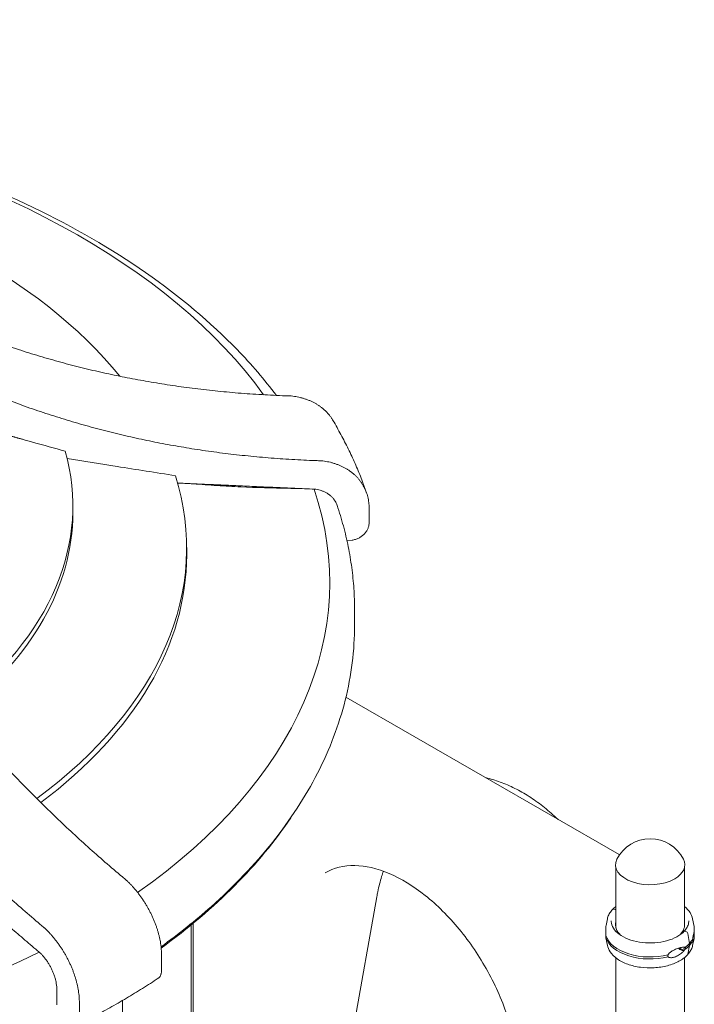
# Model space of a CAD drawing. Extents: x 252397 to 283302, y -20441 to -5252.
# Drawn here: x 257415 to 258537, y -7610 to -5973 of the extents above; entities that cross this region are included whole.
import ezdxf

# ---------------------------------------------------------------- set-up
doc = ezdxf.new("R2010")
doc.units = 0
doc.layers.get('0').update_dxf_attribs({"linetype": 'CONTINUOUS'})

# ---------------------------------------------------------------- blocks, each defined once
blk = doc.blocks.new('A$C45C5014E')
at = {"color": 0, "linetype": 'Continuous', "lineweight": 0, "extrusion": (-5.55112e-17, 0.816497, 0.57735)}
for p, q in [((175570.9, 82272.2), (175570.9, 82272.2)), ((175197.9, 82243.1), (175197.9, 82231.3)), ((175690.4, 82237.6), (175690.4, 82214.2)), ((175662.3, 82186.2), (175653.7, 82184.9)), ((175387.2, 82173.8), (175387.2, 82161.9)), ((175666.3, 82070.6), (175666.3, 82044.9)), ((175652, 81925.4), (176106.1, 81663.3)), ((176100.8, 81641.8), (176100.8, 81541.6)), ((176214.8, 81641.8), (176214.8, 81543.4)), ((175662.4, 81364.8), (175703.2, 81593.4)), ((176099.9, 81572.1), (176097.8, 81572.7)), ((176086.7, 81556.6), (176084.4, 81545.3)), ((176228.4, 81556.6), (176231.1, 81543.8)), ((175394.4, 81068.7), (175394.4, 81546.3)), ((175398.1, 81549.3), (175398.1, 81269.4)), ((176086.7, 81512.5), (176084.1, 81525.3)), ((176208.2, 81531), (176208.2, 81531)), ((176208.6, 81530.9), (176208.2, 81531)), ((176208.2, 81531), (176208.2, 81531)), ((176217.3, 81535.5), (176215.2, 81536.2)), ((176223.2, 81515.7), (176220.4, 81532.2)), ((176228.4, 81512.5), (176230.7, 81523.8)), ((176220.4, 81497.8), (176223.2, 81512.5)), ((176223.2, 81512.5), (176223.2, 81515.7)), ((175345.3, 81470.7), (175345.3, 81494.1)), ((176100.8, 81491.8), (176100.8, 81335)), ((176214.8, 81492.1), (176214.8, 81355.4)), ((175171.2, 81413.5), (175171.2, 81439.2)), ((175208.7, 81415.3), (175208.7, 81391.8)), ((175280.4, 81080.6), (175280.4, 81420.9))]:
    blk.add_line(p, q, dxfattribs=at)
at = {"color": 0, "linetype": 'Continuous', "lineweight": 0, "extrusion": (-2.34618e-17, 2.22045e-16, -1)}
blk.add_arc((-176157.8, 81627.7), 62, 27.0062, 152.9938, dxfattribs=at)
at = {"color": 0, "linetype": 'Continuous', "lineweight": 0, "extrusion": (-3.21647e-17, -5.55112e-17, -1)}
blk.add_ellipse((174214.6, 82115.7), major_axis=(1408.5, 0), ratio=0.57735, start_param=-1.239157, end_param=-0.394128, dxfattribs=at)
at = {"color": 0, "linetype": 'Continuous', "lineweight": 0, "extrusion": (2.80329e-17, -5.55112e-17, -1)}
blk.add_ellipse((174214.6, 82173.5), major_axis=(1170.7, 0), ratio=0.57735, start_param=-1.224939, end_param=-0.435725, dxfattribs=at)
at = {"color": 0, "linetype": 'Continuous', "lineweight": 0, "extrusion": (-4.71511e-17, 1.11022e-16, -1)}
blk.add_ellipse((174216.4, 82243.1), major_axis=(981.4, 0), ratio=0.57735, start_param=-0.161478, end_param=0.642882, dxfattribs=at)
at = {"color": 0, "linetype": 'Continuous', "lineweight": 0, "extrusion": (2.10247e-17, 1.11022e-16, -1)}
blk.add_ellipse((174216.4, 82173.8), major_axis=(1170.7, 0), ratio=0.57735, start_param=-0.177742, end_param=0.664864, dxfattribs=at)
at = {"color": 0, "linetype": 'Continuous', "lineweight": 0, "extrusion": (2.19776e-17, -1.66533e-16, -1)}
blk.add_ellipse((174217.8, 82046.8), major_axis=(1270.6, 0), ratio=0.57735, start_param=-0.321813, end_param=-0.320522, dxfattribs=at)
at = {"color": 0, "linetype": 'Continuous', "lineweight": 0, "extrusion": (-7.91124e-17, -1.11022e-16, -1)}
blk.add_ellipse((174216.4, 82115.9), major_axis=(1408.5, 0), ratio=0.57735, start_param=-0.19196, end_param=0.68678, dxfattribs=at)
at = {"color": 0, "linetype": 'Continuous', "lineweight": 0}
for centre, major_axis, ratio, start_param, end_param in [((174217.8, 82022.1), (1390.8, 0), 0.57735, 0.317402, 0.318688), ((174217.8, 82022.2), (1421.3, 0), 0.57735, 0.309542, 0.309557), ((176097.8, 81569.9), (-2.56, 2.39), 0.718668, -0.978156, 0), ((176097.8, 81569.9), (-2.56, 2.39), 0.718664, -0.979645, -0.977794), ((176099.9, 81571.3), (-0.731, 0.683), 0.718668, -2.312701, -0.979642), ((176157.6, 81546.8), (-57.5, 0), 0.57735, -0.156577, 0.549951), ((176157.6, 81542.7), (-57.5, 0), 0.57735, -0.156576, -0.061526), ((176157.6, 81536.2), (-74.5, 0), 0.57735, 0.167498, 1.985006), ((176157.6, 81532.9), (-74.5, 0), 0.57735, 0.167498, 1.985006), ((176157.6, 81546.8), (57.5, 0), 0.57735, -0.549951, -0.494544), ((176215.2, 81535.4), (-0.731, 0.683), 0.718668, -0.978613, 0), ((176215.2, 81535.4), (-0.731, 0.683), 0.718658, -0.979652, -0.977344), ((176217.3, 81532.7), (-2.56, 2.39), 0.718668, -2.385289, -0.979642), ((176210, 81510.4), (5.48, -5.12), 0.718668, -1.81689, -0.178903), ((176210, 81510.4), (3.84, -3.58), 0.718668, -1.752574, 0.591155), ((176210, 81510.4), (-3.84, 3.58), 0.718668, -2.550438, -2.40292), ((176157.6, 81536.2), (74.5, 0), 0.57735, -0.680856, -0.494574), ((176157.6, 81532.9), (74.5, 0), 0.57735, -0.680856, -0.494574), ((176217.3, 81499.2), (2.56, -2.39), 0.718668, -0.025166, 0.426006)]:
    blk.add_ellipse(centre, major_axis=major_axis, ratio=ratio, start_param=start_param, end_param=end_param, dxfattribs=at)
at = {"color": 0, "linetype": 'Continuous', "lineweight": 0, "extrusion": (-8.79699e-17, 5.55112e-17, -1)}
blk.add_ellipse((174214.1, 82021.6), major_axis=(1423.7, 0), ratio=0.57735, start_param=-0.309858, end_param=-0.30977, dxfattribs=at)
at = {"color": 0, "linetype": 'Continuous', "lineweight": 0, "extrusion": (-4.39914e-17, 1.11022e-16, -1)}
blk.add_ellipse((174214.1, 82021.7), major_axis=(1424.5, 0), ratio=0.57735, start_param=-0.309522, end_param=-0.309475, dxfattribs=at)
at = {"color": 0, "linetype": 'Continuous', "lineweight": 0, "extrusion": (0, 0, -1)}
blk.add_ellipse((174216.4, 82231.3), major_axis=(981.4, 0), ratio=0.57735, start_param=0, end_param=0.632459, dxfattribs=at)
at = {"color": 0, "linetype": 'Continuous', "lineweight": 0, "extrusion": (-8.80114e-17, 1.66533e-16, -1)}
blk.add_ellipse((174216.4, 82161.9), major_axis=(1170.7, 0), ratio=0.57735, start_param=0, end_param=0.655367, dxfattribs=at)
at = {"color": 0, "linetype": 'Continuous', "lineweight": 0, "extrusion": (3.4175e-17, 1.66533e-16, -1)}
blk.add_ellipse((174217.3, 82025.6), major_axis=(1440.5, 0), ratio=0.57735, start_param=0.370058, end_param=0.671815, dxfattribs=at)
at = {"color": 0, "linetype": 'Continuous', "lineweight": 0, "extrusion": (2.72823e-18, -2.77556e-16, -1)}
blk.add_ellipse((176157.8, 81646.5), major_axis=(-57.6, 0), ratio=0.57735, start_param=-2.356194, end_param=0.286176, dxfattribs=at)
at = {"color": 0, "linetype": 'Continuous', "lineweight": 0, "extrusion": (1.5733e-17, 1.66533e-16, -1)}
blk.add_ellipse((176157.8, 81646.5), major_axis=(57.6, 0), ratio=0.57735, start_param=-0.286176, end_param=0.785398, dxfattribs=at)
at = {"color": 0, "linetype": 'Continuous', "lineweight": 0, "extrusion": (6.07286e-17, -2.92703e-16, -1)}
blk.add_ellipse((175688.4, 81596), major_axis=(14.7, -2.6), ratio=0.000003, start_param=0, end_param=0.000026, dxfattribs=at)
at = {"color": 0, "linetype": 'Continuous', "lineweight": 0, "extrusion": (-1.36639e-17, 5.55111e-17, -1)}
blk.add_ellipse((176157.6, 81546.8), major_axis=(57.5, 0), ratio=0.57735, start_param=-0.10163, end_param=0.494544, dxfattribs=at)
at = {"color": 0, "linetype": 'Continuous', "lineweight": 0, "extrusion": (6.65026e-17, 2.22045e-16, -1)}
blk.add_ellipse((176157.6, 81542.7), major_axis=(57.5, 0), ratio=0.57735, start_param=-0.10163, end_param=-0.061526, dxfattribs=at)
at = {"color": 0, "linetype": 'Continuous', "lineweight": 0, "extrusion": (2.65613e-17, 1.11022e-16, -1)}
blk.add_ellipse((176157.6, 81536.2), major_axis=(74.5, 0), ratio=0.57735, start_param=0.308233, end_param=0.494544, dxfattribs=at)
at = {"color": 0, "linetype": 'Continuous', "lineweight": 0, "extrusion": (-8.44739e-17, -1.11022e-16, -1)}
blk.add_ellipse((176157.6, 81532.9), major_axis=(74.5, 0), ratio=0.57735, start_param=0.308233, end_param=0.494544, dxfattribs=at)
at = {"color": 0, "linetype": 'Continuous', "lineweight": 0, "extrusion": (-9.5234e-17, -5.55112e-17, -1)}
blk.add_ellipse((174217.8, 82115.2), major_axis=(-1408.5, 0), ratio=0.57735, start_param=-2.286355, end_param=-1.376455, dxfattribs=at)
at = {"color": 0, "linetype": 'Continuous', "lineweight": 0}
for points, knots in [([(174402.6, 83051.5), (174408, 83039.7), (174413.5, 83028.1), (174423.7, 83007.5), (174428.3, 82998.5), (174437.7, 82980.7), (174442.4, 82972), (174452.3, 82954.3), (174457.6, 82945.1), (174468.5, 82926.6), (174474.2, 82917.4), (174485.8, 82898.9), (174491.9, 82889.7), (174504.2, 82871.2), (174510.6, 82862), (174523.7, 82843.7), (174530.4, 82834.6), (174544.2, 82816.4), (174551.2, 82807.4), (174565.6, 82789.5), (174573, 82780.6), (174588.1, 82763.1), (174595.7, 82754.4), (174611.4, 82737.2), (174619.3, 82728.7), (174635.5, 82711.9), (174643.7, 82703.7), (174660.3, 82687.4), (174668.8, 82679.4), (174685.9, 82663.7), (174694.5, 82656), (174712, 82640.8), (174720.8, 82633.4), (174738.5, 82618.9), (174747.5, 82611.8), (174765.4, 82597.9), (174774.5, 82591.1), (174792.6, 82577.9), (174801.6, 82571.5), (174819.6, 82559.1), (174828.7, 82553), (174847.2, 82541), (174856.7, 82535), (174876, 82523.1), (174885.8, 82517.2), (174905.9, 82505.7), (174916.1, 82500), (174936.7, 82488.7), (174947.2, 82483.2), (174968.5, 82472.4), (174979.3, 82467.1), (175001.2, 82456.7), (175012.2, 82451.7), (175034.5, 82441.8), (175045.8, 82437), (175068.6, 82427.6), (175080, 82423.1), (175103.1, 82414.3), (175114.7, 82410), (175138.1, 82401.8), (175149.8, 82397.9), (175173.4, 82390.3), (175185.2, 82386.6), (175208.8, 82379.6), (175220.7, 82376.3), (175244.4, 82369.9), (175256.2, 82366.8), (175279.8, 82361.1), (175291.6, 82358.3), (175315, 82353.2), (175326.7, 82350.8), (175349.8, 82346.2), (175361.5, 82344.1), (175385.2, 82340), (175397.3, 82338), (175421.7, 82334.4), (175434, 82332.6), (175459, 82329.5), (175471.6, 82328), (175497.1, 82325.4), (175509.9, 82324.2), (175535.8, 82322), (175548.8, 82321.1), (175575.1, 82319.6), (175588.2, 82319), (175604.6, 82318.4), (175607.7, 82318.3), (175610.8, 82318.2)], [5604.500333, 5604.500333, 5604.500333, 5604.500333, 5652.60298, 5652.60298, 5691.265445, 5691.265445, 5729.92791, 5729.92791, 5771.125151, 5771.125151, 5812.322393, 5812.322393, 5853.519635, 5853.519635, 5894.716877, 5894.716877, 5935.914119, 5935.914119, 5977.111361, 5977.111361, 6018.308602, 6018.308602, 6059.505844, 6059.505844, 6100.703086, 6100.703086, 6141.900328, 6141.900328, 6183.09757, 6183.09757, 6224.294811, 6224.294811, 6265.492053, 6265.492053, 6306.689295, 6306.689295, 6347.886537, 6347.886537, 6389.083779, 6389.083779, 6429.415821, 6429.415821, 6469.747863, 6469.747863, 6510.079905, 6510.079905, 6550.411947, 6550.411947, 6590.743989, 6590.743989, 6631.076031, 6631.076031, 6671.408073, 6671.408073, 6711.740115, 6711.740115, 6752.072157, 6752.072157, 6792.404199, 6792.404199, 6832.736241, 6832.736241, 6873.068283, 6873.068283, 6913.400325, 6913.400325, 6953.732367, 6953.732367, 6994.064409, 6994.064409, 7034.396451, 7034.396451, 7074.465317, 7074.465317, 7114.534182, 7114.534182, 7154.603048, 7154.603048, 7194.671913, 7194.671913, 7234.740778, 7234.740778, 7274.809644, 7274.809644, 7314.878509, 7314.878509, 7324.238759, 7324.238759, 7324.238759, 7324.238759]), ([(175287, 81620.6), (175284.8, 81622.5), (175282.5, 81624.4), (175270.6, 81634.4), (175260.9, 81642.7), (175241.7, 81659.4), (175232.2, 81667.8), (175213.2, 81684.8), (175203.8, 81693.5), (175185.2, 81710.8), (175175.9, 81719.6), (175157.6, 81737.2), (175148.6, 81746), (175130.7, 81763.8), (175121.9, 81772.7), (175104.5, 81790.5), (175096, 81799.4), (175079.1, 81817.3), (175070.5, 81826.4), (175053.4, 81845.1), (175044.8, 81854.6), (175027.5, 81874), (175018.8, 81883.9), (175001.5, 81903.9), (174992.8, 81914.1), (174975.5, 81934.8), (174966.8, 81945.2), (174949.6, 81966.5), (174941, 81977.2), (174923.9, 81998.9), (174915.4, 82009.9), (174898.5, 82032), (174890.1, 82043.1), (174873.5, 82065.6), (174865.2, 82076.9), (174848.9, 82099.7), (174840.8, 82111.2), (174824.8, 82134.1), (174816.9, 82145.7), (174801.3, 82168.8), (174793.6, 82180.4), (174778.5, 82203.5), (174771, 82215.1), (174756.4, 82238.2), (174749.2, 82249.8), (174735, 82272.8), (174728.1, 82284.2), (174714.5, 82307), (174707.8, 82318.4), (174694.7, 82341.1), (174688.1, 82352.8), (174674.8, 82376.4), (174668.2, 82388.4), (174655.1, 82412.6), (174648.5, 82424.9), (174635.5, 82449.7), (174629.1, 82462.2), (174616.3, 82487.4), (174610, 82500.1), (174597.5, 82525.7), (174591.3, 82538.6), (174579.1, 82564.5), (174573.1, 82577.5), (174561.2, 82603.6), (174555.4, 82616.6), (174544, 82642.9), (174538.4, 82656), (174527.4, 82682.2), (174522, 82695.4), (174511.4, 82721.6), (174506.2, 82734.7), (174496.2, 82760.8), (174491.2, 82773.8), (174481.7, 82799.7), (174477, 82812.6), (174467.9, 82838.1), (174463.5, 82850.9), (174455, 82876.1), (174450.9, 82888.6), (174442.9, 82913.3), (174439, 82925.6), (174431.7, 82949), (174428.3, 82960.5), (174421.4, 82983.7), (174418, 82995.3), (174410.6, 83021.8), (174406.5, 83036.6), (174402.6, 83051.5)], [2898.418193, 2898.418193, 2898.418193, 2898.418193, 2907.778443, 2907.778443, 2947.847308, 2947.847308, 2987.916174, 2987.916174, 3027.985039, 3027.985039, 3068.053904, 3068.053904, 3108.12277, 3108.12277, 3148.191635, 3148.191635, 3188.2605, 3188.2605, 3228.592543, 3228.592543, 3268.924585, 3268.924585, 3309.256627, 3309.256627, 3349.588669, 3349.588669, 3389.920711, 3389.920711, 3430.252753, 3430.252753, 3470.584795, 3470.584795, 3510.916837, 3510.916837, 3551.248879, 3551.248879, 3591.580921, 3591.580921, 3631.912963, 3631.912963, 3672.245005, 3672.245005, 3712.577047, 3712.577047, 3752.909089, 3752.909089, 3793.241131, 3793.241131, 3833.573173, 3833.573173, 3874.770415, 3874.770415, 3915.967657, 3915.967657, 3957.164899, 3957.164899, 3998.36214, 3998.36214, 4039.559382, 4039.559382, 4080.756624, 4080.756624, 4121.953866, 4121.953866, 4163.151108, 4163.151108, 4204.34835, 4204.34835, 4245.545591, 4245.545591, 4286.742833, 4286.742833, 4327.940075, 4327.940075, 4369.137317, 4369.137317, 4410.334559, 4410.334559, 4451.5318, 4451.5318, 4492.729042, 4492.729042, 4531.391507, 4531.391507, 4570.053972, 4570.053972, 4618.156618, 4618.156618, 4618.156618, 4618.156618]), ([(174266, 82972.6), (174269.9, 82957.7), (174273.9, 82942.9), (174281.4, 82916.5), (174284.8, 82904.8), (174291.6, 82881.6), (174295.1, 82870.1), (174302.3, 82846.7), (174306.2, 82834.4), (174314.2, 82809.7), (174318.4, 82797.2), (174326.9, 82772), (174331.3, 82759.3), (174340.4, 82733.7), (174345, 82720.8), (174354.6, 82694.9), (174359.5, 82681.9), (174369.6, 82655.8), (174374.8, 82642.7), (174385.3, 82616.5), (174390.7, 82603.4), (174401.7, 82577.1), (174407.3, 82564), (174418.8, 82537.8), (174424.6, 82524.7), (174436.4, 82498.6), (174442.5, 82485.6), (174454.6, 82459.7), (174460.8, 82446.8), (174473.3, 82421.2), (174479.7, 82408.5), (174492.4, 82383.3), (174498.9, 82370.8), (174511.9, 82346), (174518.4, 82333.8), (174531.6, 82309.5), (174538.2, 82297.5), (174551.4, 82273.9), (174558.1, 82262.2), (174571.2, 82239.5), (174577.9, 82228.2), (174591.4, 82205.4), (174598.4, 82193.9), (174612.5, 82170.9), (174619.7, 82159.3), (174634.4, 82136.2), (174641.8, 82124.6), (174657, 82101.5), (174664.7, 82089.9), (174680.3, 82066.8), (174688.2, 82055.2), (174704.1, 82032.3), (174712.2, 82020.8), (174728.6, 81998.1), (174736.8, 81986.7), (174753.5, 81964.3), (174761.9, 81953.1), (174778.8, 81931), (174787.3, 81920), (174804.4, 81898.3), (174813, 81887.6), (174830.2, 81866.4), (174838.9, 81855.9), (174856.2, 81835.2), (174864.8, 81825), (174882.2, 81805), (174890.8, 81795.1), (174908.1, 81775.7), (174916.7, 81766.2), (174933.9, 81747.5), (174942.4, 81738.4), (174959.3, 81720.5), (174967.9, 81711.6), (174985.3, 81693.8), (174994.1, 81684.9), (175012, 81667.1), (175021, 81658.3), (175039.3, 81640.7), (175048.5, 81631.9), (175067.2, 81614.6), (175076.6, 81606), (175095.5, 81588.9), (175105.1, 81580.5), (175124.3, 81563.8), (175133.9, 81555.5), (175145.9, 81545.5), (175148.1, 81543.6), (175150.4, 81541.7)], [5604.500333, 5604.500333, 5604.500333, 5604.500333, 5652.60298, 5652.60298, 5691.265445, 5691.265445, 5729.92791, 5729.92791, 5771.125151, 5771.125151, 5812.322393, 5812.322393, 5853.519635, 5853.519635, 5894.716877, 5894.716877, 5935.914119, 5935.914119, 5977.111361, 5977.111361, 6018.308602, 6018.308602, 6059.505844, 6059.505844, 6100.703086, 6100.703086, 6141.900328, 6141.900328, 6183.09757, 6183.09757, 6224.294811, 6224.294811, 6265.492053, 6265.492053, 6306.689295, 6306.689295, 6347.886537, 6347.886537, 6389.083779, 6389.083779, 6429.415821, 6429.415821, 6469.747863, 6469.747863, 6510.079905, 6510.079905, 6550.411947, 6550.411947, 6590.743989, 6590.743989, 6631.076031, 6631.076031, 6671.408073, 6671.408073, 6711.740115, 6711.740115, 6752.072157, 6752.072157, 6792.404199, 6792.404199, 6832.736241, 6832.736241, 6873.068283, 6873.068283, 6913.400325, 6913.400325, 6953.732367, 6953.732367, 6994.064409, 6994.064409, 7034.396451, 7034.396451, 7074.465317, 7074.465317, 7114.534182, 7114.534182, 7154.603048, 7154.603048, 7194.671913, 7194.671913, 7234.740778, 7234.740778, 7274.809644, 7274.809644, 7314.878509, 7314.878509, 7324.238759, 7324.238759, 7324.238759, 7324.238759]), ([(175536.4, 82426.9), (175516.6, 82453), (175494.8, 82478.4), (175426.7, 82548.6), (175375.7, 82591.5), (175262.1, 82670.6), (175199.4, 82706.8), (175064.4, 82771.9), (174992, 82800.8), (174839.9, 82850.3), (174760.1, 82870.9), (174677.9, 82887.2)], [5.9094712, 5.9094712, 5.9094712, 5.9094712, 6.0078505, 6.0078505, 6.1903454, 6.1903454, 6.3728402, 6.3728402, 6.5553351, 6.5553351, 6.7378299, 6.7378299, 6.7378299, 6.7378299]), ([(175560.8, 82425.9), (175557.7, 82426), (175554.6, 82426.1), (175538.2, 82426.7), (175525, 82427.4), (175498.8, 82428.9), (175485.8, 82429.8), (175459.9, 82431.9), (175447, 82433.1), (175421.6, 82435.8), (175409, 82437.2), (175384, 82440.4), (175371.6, 82442.1), (175347.3, 82445.8), (175335.2, 82447.7), (175311.5, 82451.9), (175299.8, 82454), (175276.7, 82458.5), (175265, 82461), (175241.6, 82466.1), (175229.8, 82468.8), (175206.2, 82474.6), (175194.3, 82477.6), (175170.7, 82484), (175158.8, 82487.4), (175135.2, 82494.4), (175123.4, 82498), (175099.8, 82505.6), (175088.1, 82509.6), (175064.7, 82517.8), (175053.1, 82522.1), (175030, 82530.9), (175018.5, 82535.4), (174995.8, 82544.7), (174984.5, 82549.6), (174962.2, 82559.4), (174951.2, 82564.5), (174929.3, 82574.9), (174918.5, 82580.2), (174897.2, 82591), (174886.7, 82596.5), (174866, 82607.7), (174855.9, 82613.4), (174835.8, 82625), (174826, 82630.9), (174806.7, 82642.7), (174797.2, 82648.7), (174778.6, 82660.8), (174769.6, 82666.9), (174751.6, 82679.2), (174742.5, 82685.7), (174724.4, 82698.9), (174715.4, 82705.6), (174697.5, 82719.5), (174688.5, 82726.6), (174670.8, 82741.2), (174662, 82748.6), (174644.5, 82763.7), (174635.9, 82771.4), (174618.8, 82787.2), (174610.3, 82795.2), (174593.7, 82811.4), (174585.5, 82819.7), (174575.4, 82830.1), (174573.5, 82832.1), (174571.6, 82834.1)], [2898.418193, 2898.418193, 2898.418193, 2898.418193, 2907.778443, 2907.778443, 2947.847308, 2947.847308, 2987.916174, 2987.916174, 3027.985039, 3027.985039, 3068.053904, 3068.053904, 3108.12277, 3108.12277, 3148.191635, 3148.191635, 3188.2605, 3188.2605, 3228.592543, 3228.592543, 3268.924585, 3268.924585, 3309.256627, 3309.256627, 3349.588669, 3349.588669, 3389.920711, 3389.920711, 3430.252753, 3430.252753, 3470.584795, 3470.584795, 3510.916837, 3510.916837, 3551.248879, 3551.248879, 3591.580921, 3591.580921, 3631.912963, 3631.912963, 3672.245005, 3672.245005, 3712.577047, 3712.577047, 3752.909089, 3752.909089, 3793.241131, 3793.241131, 3833.573173, 3833.573173, 3874.770415, 3874.770415, 3915.967657, 3915.967657, 3957.164899, 3957.164899, 3998.36214, 3998.36214, 4039.559382, 4039.559382, 4080.756624, 4080.756624, 4121.953866, 4121.953866, 4131.890047, 4131.890047, 4131.890047, 4131.890047]), ([(175630.4, 82385.2), (175630.2, 82385.6), (175629.9, 82385.9), (175629, 82387.6), (175628.1, 82388.8), (175626.4, 82391.3), (175625.5, 82392.5), (175623.6, 82395), (175622.5, 82396.1), (175620.4, 82398.5), (175619.4, 82399.6), (175617.1, 82401.8), (175616, 82402.9), (175613.6, 82404.9), (175612.4, 82405.9), (175610, 82407.8), (175608.8, 82408.6), (175606.3, 82410.3), (175605, 82411.2), (175602.4, 82412.8), (175601, 82413.6), (175598.1, 82415.2), (175596.7, 82415.9), (175593.6, 82417.3), (175592.1, 82418), (175589, 82419.3), (175587.4, 82419.9), (175584.1, 82421), (175582.5, 82421.5), (175579.2, 82422.5), (175577.6, 82422.9), (175574.3, 82423.7), (175572.7, 82424.1), (175569.5, 82424.7), (175567.9, 82425), (175564.5, 82425.5), (175562.7, 82425.7), (175560.9, 82425.9), (175560.8, 82425.9), (175560.8, 82425.9)], [48.37118, 48.37118, 48.37118, 48.37118, 49.967611, 49.967611, 55.524796, 55.524796, 61.081981, 61.081981, 66.639165, 66.639165, 72.19635, 72.19635, 77.753535, 77.753535, 83.310719, 83.310719, 88.867904, 88.867904, 94.432836, 94.432836, 99.997767, 99.997767, 105.562699, 105.562699, 111.12763, 111.12763, 116.692562, 116.692562, 122.257493, 122.257493, 127.822425, 127.822425, 133.387356, 133.387356, 138.959824, 138.959824, 144.532291, 144.532291, 144.744444, 144.744444, 144.744444, 144.744444]), ([(175686.3, 82264.5), (175683.5, 82272.8), (175680.4, 82281.1), (175674, 82297.5), (175670.6, 82305.6), (175663.4, 82321.8), (175659.7, 82329.9), (175651.9, 82345.9), (175647.8, 82353.8), (175639.3, 82369.6), (175634.9, 82377.4), (175630.4, 82385.2)], [5.6951073, 5.6951073, 5.6951073, 5.6951073, 5.7209521, 5.7209521, 5.7467969, 5.7467969, 5.7726418, 5.7726418, 5.7984866, 5.7984866, 5.8243314, 5.8243314, 5.8243314, 5.8243314]), ([(175185.1, 82334.2), (175167.3, 82339.1), (175149.6, 82344), (175126.1, 82350.5), (175120, 82352.2), (175114, 82353.9)], [105019.982324, 105019.982324, 105019.982324, 105019.982324, 105080.400574, 105080.400574, 105101.331927, 105101.331927, 105101.331927, 105101.331927]), ([(175368.7, 82293.3), (175335.6, 82298.5), (175303.1, 82303.6), (175244, 82313), (175216.3, 82317.4), (175188.3, 82321.9)], [396421.343744, 396421.343744, 396421.343744, 396421.343744, 396530.450431, 396530.450431, 396624.113134, 396624.113134, 396624.113134, 396624.113134]), ([(175610.8, 82318.2), (175610.8, 82318.2), (175610.9, 82318.2), (175612.7, 82318), (175614.5, 82317.7), (175617.9, 82317.2), (175619.5, 82317), (175622.7, 82316.3), (175624.4, 82316), (175627.6, 82315.2), (175629.3, 82314.7), (175632.5, 82313.8), (175634.2, 82313.3), (175637.4, 82312.1), (175639, 82311.5), (175642.1, 82310.2), (175643.7, 82309.6), (175646.7, 82308.1), (175648.1, 82307.4), (175651, 82305.8), (175652.4, 82305), (175655.1, 82303.4), (175656.3, 82302.6), (175658.8, 82300.9), (175660, 82300), (175662.4, 82298.1), (175663.6, 82297.1), (175666, 82295.1), (175667.1, 82294), (175669.4, 82291.8), (175670.5, 82290.7), (175672.6, 82288.4), (175673.6, 82287.2), (175675.5, 82284.8), (175676.4, 82283.5), (175678.1, 82281), (175679, 82279.8), (175680.5, 82277.3), (175681.2, 82276), (175682.5, 82273.5), (175683.2, 82272.2), (175684.4, 82269.6), (175685, 82268.2), (175686.1, 82265.4), (175686.6, 82263.9), (175687.5, 82261), (175687.9, 82259.5), (175688.6, 82256.5), (175688.9, 82255), (175689.5, 82251.9), (175689.7, 82250.4), (175690.1, 82247.4), (175690.2, 82245.8), (175690.4, 82242.8), (175690.4, 82241.3), (175690.4, 82239.9), (175690.4, 82239.1), (175690.4, 82238.4), (175690.4, 82237.6)], [-144.744444, -144.744444, -144.744444, -144.744444, -144.532291, -144.532291, -138.959824, -138.959824, -133.387356, -133.387356, -127.822425, -127.822425, -122.257493, -122.257493, -116.692562, -116.692562, -111.12763, -111.12763, -105.562699, -105.562699, -99.997767, -99.997767, -94.432836, -94.432836, -88.867904, -88.867904, -83.310719, -83.310719, -77.753535, -77.753535, -72.19635, -72.19635, -66.639165, -66.639165, -61.081981, -61.081981, -55.524796, -55.524796, -49.967611, -49.967611, -44.410427, -44.410427, -38.859123, -38.859123, -33.30782, -33.30782, -27.756517, -27.756517, -22.205213, -22.205213, -16.65391, -16.65391, -11.102607, -11.102607, -5.551303, -5.551303, 0, 0, 0, 2.805903, 2.805903, 2.805903, 2.805903]), ([(175394.8, 82280.1), (175395.8, 82280), (175396.9, 82279.9), (175411.3, 82278.8), (175424.6, 82277.8), (175451, 82276.2), (175464.1, 82275.4), (175502.9, 82273.6), (175529.5, 82272.8), (175561.7, 82272.3), (175566.8, 82272.2), (175571.9, 82272.2)], [1347.733659, 1347.733659, 1347.733659, 1347.733659, 1351.146626, 1351.146626, 1393.966884, 1393.966884, 1436.787143, 1436.787143, 1522.217592, 1522.217592, 1538.191532, 1538.191532, 1538.191532, 1538.191532]), ([(175637.1, 82244.1), (175637, 82244.5), (175636.8, 82245), (175636.1, 82246.8), (175635.5, 82248.1), (175634.2, 82250.6), (175633.4, 82251.9), (175631.7, 82254.4), (175630.7, 82255.6), (175628.6, 82257.9), (175627.5, 82259), (175625.1, 82261.1), (175623.9, 82262), (175621.5, 82263.7), (175620.1, 82264.5), (175617.3, 82266.1), (175615.8, 82266.8), (175612.6, 82268.1), (175611, 82268.6), (175607.7, 82269.6), (175606.1, 82270), (175602.9, 82270.6), (175601.2, 82270.9), (175599.3, 82271.1), (175599.2, 82271.1), (175599.1, 82271.1)], [14.951971, 14.951971, 14.951971, 14.951971, 16.648261, 16.648261, 22.197682, 22.197682, 27.753644, 27.753644, 33.309605, 33.309605, 38.865567, 38.865567, 44.421529, 44.421529, 49.985761, 49.985761, 55.549993, 55.549993, 61.114224, 61.114224, 66.678456, 66.678456, 72.250136, 72.250136, 72.56265, 72.56265, 72.56265, 72.56265]), ([(175666.3, 82070.6), (175666.3, 82082.3), (175665.9, 82094), (175664.3, 82117.3), (175663.2, 82129), (175660, 82152.2), (175658.1, 82163.8), (175653.4, 82186.9), (175650.7, 82198.4), (175644.5, 82221.3), (175641, 82232.7), (175637.1, 82244.1)], [5.4977871, 5.4977871, 5.4977871, 5.4977871, 5.5365586, 5.5365586, 5.5753301, 5.5753301, 5.6141016, 5.6141016, 5.6528731, 5.6528731, 5.6916446, 5.6916446, 5.6916446, 5.6916446]), ([(175690.4, 82214.2), (175690.4, 82213.5), (175690.3, 82212.7), (175690.2, 82211.1), (175690, 82210.3), (175689.7, 82208.7), (175689.4, 82207.9), (175688.9, 82206.3), (175688.6, 82205.6), (175687.9, 82204.1), (175687.5, 82203.4), (175686.7, 82201.8), (175686.2, 82201.1), (175685.1, 82199.6), (175684.6, 82198.9), (175683.4, 82197.5), (175682.8, 82196.8), (175681.6, 82195.6), (175680.9, 82195), (175679.5, 82193.8), (175678.7, 82193.2), (175677.1, 82192), (175676.3, 82191.5), (175674.7, 82190.5), (175673.9, 82190.1), (175672.3, 82189.3), (175671.4, 82188.9), (175669.6, 82188.1), (175668.7, 82187.8), (175666.9, 82187.2), (175665.9, 82187), (175664.1, 82186.5), (175663.2, 82186.3), (175662.3, 82186.2)], [0, 0, 0, 0, 2.774948, 2.774948, 5.549897, 5.549897, 8.324845, 8.324845, 11.099794, 11.099794, 13.877678, 13.877678, 16.655561, 16.655561, 19.433445, 19.433445, 22.211329, 22.211329, 24.992841, 24.992841, 27.774353, 27.774353, 30.555865, 30.555865, 33.337377, 33.337377, 36.122017, 36.122017, 38.906656, 38.906656, 41.691296, 41.691296, 44.475936, 44.475936, 44.475936, 44.475936]), ([(175344.5, 81510.1), (175374, 81531.5), (175401.8, 81553.7), (175465.9, 81610.8), (175500, 81646.5), (175559.2, 81720.8), (175584.4, 81759.3), (175625, 81838.4), (175640.4, 81879.1), (175661.1, 81961.4), (175666.3, 82003.2), (175666.3, 82044.9)], [4.8248105, 4.8248105, 4.8248105, 4.8248105, 4.922178, 4.922178, 5.0660803, 5.0660803, 5.2099826, 5.2099826, 5.3538849, 5.3538849, 5.4977871, 5.4977871, 5.4977871, 5.4977871]), ([(175884.1, 81791.4), (175885.1, 81791.2), (175886.2, 81790.9), (175891.3, 81789.6), (175895.3, 81788.5), (175903.5, 81785.9), (175907.5, 81784.4), (175915.6, 81781.3), (175919.7, 81779.6), (175927.7, 81776), (175931.7, 81774.1), (175939.7, 81769.9), (175943.6, 81767.8), (175951.5, 81763.2), (175955.4, 81760.8), (175963.1, 81755.7), (175967, 81753), (175974.6, 81747.5), (175978.4, 81744.6), (175985.9, 81738.6), (175989.6, 81735.4), (175997, 81729), (176000.6, 81725.6), (176004.4, 81722.1), (176004.5, 81722), (176004.6, 81721.8)], [55.134103, 55.134103, 55.134103, 55.134103, 59.348149, 59.348149, 75.873683, 75.873683, 92.427264, 92.427264, 108.988531, 108.988531, 125.537036, 125.537036, 142.053188, 142.053188, 158.522474, 158.522474, 175.033495, 175.033495, 191.604576, 191.604576, 208.219878, 208.219878, 224.862723, 224.862723, 225.43832, 225.43832, 225.43832, 225.43832]), ([(175617.3, 81633.2), (175631.6, 81641.4), (175648.2, 81645.5), (175684.5, 81645), (175704, 81640.5), (175743.8, 81623.5), (175764, 81611.2), (175803.4, 81579.8), (175822.6, 81560.8), (175857.9, 81518), (175874, 81494.2), (175901.5, 81444.2), (175912.9, 81418), (175929.7, 81366), (175935.2, 81340.2), (175938.3, 81307.1), (175938.7, 81298.5), (175938.7, 81290.2)], [0.785398, 0.785398, 0.785398, 0.785398, 1.117941, 1.117941, 1.44062, 1.44062, 1.757734, 1.757734, 2.074751, 2.074751, 2.3923, 2.3923, 2.710025, 2.710025, 3.027474, 3.027474, 3.141593, 3.141593, 3.141593, 3.141593]), ([(175345.3, 81494.1), (175345.3, 81494.9), (175345.3, 81495.6), (175345.3, 81496.4), (175345.3, 81497.8), (175345.3, 81499.3), (175345.2, 81502.4), (175345.1, 81504), (175344.8, 81507.3), (175344.7, 81508.9), (175344.3, 81512.3), (175344, 81514), (175343.5, 81517.5), (175343.2, 81519.2), (175342.5, 81522.6), (175342.2, 81524.4), (175341.4, 81527.8), (175340.9, 81529.5), (175340, 81532.9), (175339.6, 81534.6), (175338.6, 81537.8), (175338.1, 81539.5), (175337, 81542.9), (175336.4, 81544.6), (175335.1, 81548.1), (175334.4, 81549.9), (175333, 81553.4), (175332.3, 81555.2), (175330.7, 81558.7), (175329.9, 81560.5), (175328.3, 81564), (175327.5, 81565.7), (175325.7, 81569.1), (175324.9, 81570.8), (175323.1, 81574), (175322.2, 81575.6), (175320.4, 81578.7), (175319.5, 81580.3), (175317.5, 81583.5), (175316.5, 81585.1), (175314.4, 81588.3), (175313.3, 81589.9), (175311.1, 81593), (175310, 81594.6), (175307.7, 81597.7), (175306.5, 81599.2), (175304.2, 81602.2), (175303, 81603.7), (175300.6, 81606.5), (175299.4, 81607.9), (175297, 81610.6), (175295.8, 81611.9), (175293.5, 81614.3), (175292.2, 81615.6), (175289.8, 81618.1), (175288.5, 81619.3), (175287.1, 81620.5), (175287.1, 81620.6), (175287, 81620.6)], [-2.805903, -2.805903, -2.805903, -2.805903, 0, 0, 0, 5.551303, 5.551303, 11.102607, 11.102607, 16.65391, 16.65391, 22.205213, 22.205213, 27.756517, 27.756517, 33.30782, 33.30782, 38.859123, 38.859123, 44.410427, 44.410427, 49.967611, 49.967611, 55.524796, 55.524796, 61.081981, 61.081981, 66.639165, 66.639165, 72.19635, 72.19635, 77.753535, 77.753535, 83.310719, 83.310719, 88.867904, 88.867904, 94.432836, 94.432836, 99.997767, 99.997767, 105.562699, 105.562699, 111.12763, 111.12763, 116.692562, 116.692562, 122.257493, 122.257493, 127.822425, 127.822425, 133.387356, 133.387356, 138.959824, 138.959824, 144.532291, 144.532291, 144.744444, 144.744444, 144.744444, 144.744444]), ([(175714.2, 81635.8), (175713.2, 81632.9), (175712.2, 81629.9), (175710, 81622.9), (175708.9, 81618.7), (175706.7, 81610.2), (175705.7, 81605.9), (175704.2, 81598.8), (175703.7, 81596.1), (175703.2, 81593.4)], [165.6524, 165.6524, 165.6524, 165.6524, 176.774769, 176.774769, 191.945515, 191.945515, 207.097494, 207.097494, 216.504756, 216.504756, 216.504756, 216.504756]), ([(176086.7, 81556.6), (176086.9, 81557.7), (176087.2, 81558.8), (176088, 81561), (176088.4, 81562.1), (176089.4, 81564.3), (176090, 81565.3), (176091.3, 81567.4), (176092, 81568.4), (176093.5, 81570.4), (176094.4, 81571.3), (176095.2, 81572.3)], [5.6159127, 5.6159127, 5.6159127, 5.6159127, 5.6911965, 5.6911965, 5.7664802, 5.7664802, 5.841764, 5.841764, 5.9170478, 5.9170478, 5.9923315, 5.9923315, 5.9923315, 5.9923315]), ([(176214.8, 81577), (176218.5, 81574), (176221.7, 81570.6), (176226.2, 81563.7), (176227.7, 81560.2), (176228.4, 81556.6)], [8.0131585, 8.0131585, 8.0131585, 8.0131585, 8.278442, 8.278442, 8.521254, 8.521254, 8.521254, 8.521254]), ([(175150.4, 81541.7), (175150.5, 81541.7), (175150.5, 81541.6), (175151.9, 81540.4), (175153.1, 81539.2), (175155.6, 81536.7), (175156.8, 81535.5), (175159.2, 81533), (175160.4, 81531.7), (175162.7, 81529), (175163.9, 81527.6), (175166.3, 81524.8), (175167.5, 81523.3), (175169.9, 81520.3), (175171.1, 81518.8), (175173.3, 81515.7), (175174.5, 81514.1), (175176.7, 81511), (175177.8, 81509.4), (175179.9, 81506.2), (175180.9, 81504.6), (175182.8, 81501.4), (175183.8, 81499.8), (175185.6, 81496.7), (175186.4, 81495.1), (175188.2, 81491.9), (175189.1, 81490.2), (175190.8, 81486.8), (175191.7, 81485.1), (175193.3, 81481.6), (175194.1, 81479.8), (175195.6, 81476.3), (175196.4, 81474.5), (175197.8, 81471), (175198.5, 81469.2), (175199.7, 81465.7), (175200.3, 81464), (175201.4, 81460.6), (175202, 81458.9), (175202.9, 81455.7), (175203.4, 81454), (175204.3, 81450.6), (175204.7, 81448.9), (175205.5, 81445.5), (175205.9, 81443.7), (175206.6, 81440.3), (175206.9, 81438.6), (175207.4, 81435.1), (175207.6, 81433.4), (175208, 81430.1), (175208.2, 81428.4), (175208.5, 81425.1), (175208.5, 81423.6), (175208.7, 81420.4), (175208.7, 81418.9), (175208.7, 81417.5), (175208.7, 81416.7), (175208.7, 81416), (175208.7, 81415.3)], [-144.744444, -144.744444, -144.744444, -144.744444, -144.532291, -144.532291, -138.959824, -138.959824, -133.387356, -133.387356, -127.822425, -127.822425, -122.257493, -122.257493, -116.692562, -116.692562, -111.12763, -111.12763, -105.562699, -105.562699, -99.997767, -99.997767, -94.432836, -94.432836, -88.867904, -88.867904, -83.310719, -83.310719, -77.753535, -77.753535, -72.19635, -72.19635, -66.639165, -66.639165, -61.081981, -61.081981, -55.524796, -55.524796, -49.967611, -49.967611, -44.410427, -44.410427, -38.859123, -38.859123, -33.30782, -33.30782, -27.756517, -27.756517, -22.205213, -22.205213, -16.65391, -16.65391, -11.102607, -11.102607, -5.551303, -5.551303, 0, 0, 0, 2.805903, 2.805903, 2.805903, 2.805903]), ([(176084.1, 81529), (176084.1, 81529.4), (176084.1, 81529.7), (176084.1, 81530.6), (176084.1, 81531), (176084.1, 81532.4), (176084.1, 81533.2), (176084, 81535), (176084, 81535.8), (176084, 81537.4), (176083.9, 81538.1), (176083.9, 81539.5), (176083.9, 81540.2), (176084, 81541.6), (176084, 81542.4), (176084.1, 81544), (176084.3, 81544.7), (176084.4, 81545.3)], [43.684489, 43.684489, 43.684489, 43.684489, 44.703122, 44.703122, 46.081139, 46.081139, 48.879512, 48.879512, 51.677886, 51.677886, 54.476259, 54.476259, 57.274633, 57.274633, 61.356857, 61.356857, 65.284968, 65.284968, 65.284968, 65.284968]), ([(176214.5, 81536.1), (176211.3, 81532.6), (176207.1, 81529.4), (176197.1, 81524), (176191.4, 81521.8), (176179, 81518.4), (176172.3, 81517.3), (176158.6, 81516.3), (176151.7, 81516.4), (176138.2, 81518), (176131.7, 81519.4), (176119.7, 81523.3), (176114.3, 81525.8), (176105.1, 81531.6), (176101.3, 81534.9), (176095.8, 81542), (176094.1, 81545.8), (176093.2, 81550.9), (176093.1, 81552.1), (176093.1, 81553.3)], [2.850739, 2.850739, 2.850739, 2.850739, 3.169667, 3.169667, 3.487035, 3.487035, 3.804796, 3.804796, 4.122879, 4.122879, 4.440918, 4.440918, 4.758568, 4.758568, 5.07597, 5.07597, 5.3961, 5.3961, 5.497787, 5.497787, 5.497787, 5.497787]), ([(176222.1, 81553.3), (176222.1, 81552.1), (176222, 81550.9), (176221.6, 81548.6), (176221.3, 81547.4), (176220.4, 81545), (176219.9, 81543.9), (176218.7, 81541.6), (176218, 81540.4), (176216.4, 81538.2), (176215.5, 81537.1), (176214.5, 81536.1)], [2.3561944, 2.3561944, 2.3561944, 2.3561944, 2.4551033, 2.4551033, 2.5540122, 2.5540122, 2.6529211, 2.6529211, 2.75183, 2.75183, 2.8499757, 2.8499757, 2.8499757, 2.8499757]), ([(176228.6, 81523.1), (176228.6, 81523.1), (176228.6, 81523.2), (176228.6, 81523.5), (176228.6, 81523.9), (176228.7, 81524.6), (176228.8, 81525), (176228.9, 81525.8), (176229, 81526.2), (176229.3, 81527.3), (176229.4, 81528.1), (176229.8, 81529.9), (176230, 81531), (176230.4, 81533.1), (176230.6, 81534.2), (176230.9, 81536.2), (176231, 81537.2), (176231.1, 81538.9), (176231.2, 81539.7), (176231.2, 81540.9), (176231.2, 81541.4), (176231.2, 81542.3), (176231.2, 81542.7), (176231.1, 81543.3), (176231.1, 81543.6), (176231.1, 81543.7), (176231.1, 81543.7), (176231.1, 81543.8)], [0.834091, 0.834091, 0.834091, 0.834091, 0.923404, 0.923404, 1.846807, 1.846807, 3.113418, 3.113418, 4.38003, 4.38003, 6.913252, 6.913252, 10.995476, 10.995476, 15.0777, 15.0777, 19.159924, 19.159924, 23.242148, 23.242148, 26.040521, 26.040521, 28.838895, 28.838895, 31.637268, 31.637268, 32.074955, 32.074955, 32.074955, 32.074955]), ([(176084.1, 81531.4), (176084.1, 81531.3), (176084.1, 81531.2), (176084, 81530.1), (176084, 81529.3), (176083.9, 81528.1), (176083.9, 81527.7), (176083.9, 81526.8), (176084, 81526.4), (176084, 81525.8), (176084, 81525.5), (176084.1, 81525.2), (176084.1, 81525.2), (176084.1, 81525.3), (176084.1, 81525.3), (176084.1, 81525.5), (176084.1, 81525.6), (176084.1, 81525.7)], [59.121392, 59.121392, 59.121392, 59.121392, 59.728995, 59.728995, 63.811219, 63.811219, 66.609592, 66.609592, 69.407966, 69.407966, 72.206339, 72.206339, 75.004713, 75.004713, 76.38273, 76.38273, 77.401363, 77.401363, 77.401363, 77.401363]), ([(176084.1, 81525.7), (176084.1, 81525.9), (176084.1, 81526), (176084.1, 81526.4), (176084.1, 81526.7), (176084.1, 81527.1), (176084.1, 81527.5), (176084.1, 81527.9), (176084.1, 81528.5), (176084.1, 81528.8), (176084.1, 81529)], [-2.030582, -2.030582, -2.030582, -2.030582, -1.353887, -1.353887, 0, 0, 0, 1.353887, 1.353887, 2.030582, 2.030582, 2.030582, 2.030582]), ([(176228.6, 81519.9), (176228.6, 81519.9), (176228.6, 81519.9), (176228.5, 81519.9), (176228.5, 81519.9), (176228.3, 81519.9), (176228.3, 81520), (176228.2, 81520.1), (176228.1, 81520.2), (176228.1, 81520.4), (176228.1, 81520.5), (176228.1, 81520.8), (176228.1, 81520.9), (176228.1, 81521.2), (176228.2, 81521.4), (176228.3, 81521.8), (176228.3, 81522.2), (176228.5, 81522.7), (176228.5, 81522.9), (176228.6, 81523.1), (176228.6, 81523.1), (176228.6, 81523.1)], [38.258899, 38.258899, 38.258899, 38.258899, 38.259618, 38.259618, 38.941884, 38.941884, 39.886119, 39.886119, 40.358236, 40.358236, 40.830353, 40.830353, 41.302471, 41.302471, 41.774588, 41.774588, 42.718823, 42.718823, 43.401089, 43.401089, 43.401808, 43.401808, 43.401808, 43.401808]), ([(176231, 81537.6), (176231, 81537.6), (176231, 81537.6), (176231, 81536.7), (176231.1, 81535.8), (176231.1, 81534.1), (176231.1, 81533.3), (176231.2, 81531.7), (176231.2, 81531), (176231.2, 81529.6), (176231.2, 81528.9), (176231.2, 81527.5), (176231.1, 81526.6), (176231, 81525.1), (176230.9, 81524.4), (176230.6, 81523), (176230.4, 81522.4), (176230, 81521.3), (176229.8, 81520.8), (176229.4, 81520.2), (176229.3, 81520), (176229, 81519.8), (176228.9, 81519.7), (176228.8, 81519.6), (176228.7, 81519.6), (176228.6, 81519.7), (176228.6, 81519.7), (176228.6, 81519.8), (176228.6, 81519.8), (176228.6, 81519.9)], [5.482031, 5.482031, 5.482031, 5.482031, 5.512068, 5.512068, 8.310441, 8.310441, 11.108815, 11.108815, 13.907188, 13.907188, 16.705562, 16.705562, 20.787786, 20.787786, 24.870009, 24.870009, 28.952233, 28.952233, 33.034457, 33.034457, 35.56768, 35.56768, 36.834291, 36.834291, 38.100902, 38.100902, 39.024306, 39.024306, 39.113619, 39.113619, 39.113619, 39.113619]), ([(176219.9, 81496.8), (176216.1, 81492.8), (176211.3, 81489.2), (176200, 81483.1), (176193.5, 81480.5), (176179.5, 81476.9), (176172, 81475.7), (176156.9, 81474.9), (176149.2, 81475.1), (176134.3, 81477.1), (176127.2, 81478.8), (176114.1, 81483.5), (176108.1, 81486.5), (176098.1, 81493.5), (176094, 81497.6), (176089, 81505.3), (176087.4, 81508.9), (176086.7, 81512.5)], [2.85077, 2.85077, 2.85077, 2.85077, 3.172888, 3.172888, 3.501238, 3.501238, 3.828528, 3.828528, 4.154842, 4.154842, 4.481408, 4.481408, 4.80928, 4.80928, 5.136849, 5.136849, 5.379661, 5.379661, 5.379661, 5.379661]), ([(176215.5, 81509.1), (176215.5, 81509.1), (176215.5, 81509.1), (176215.3, 81509.3), (176215.1, 81509.4), (176214.7, 81509.5), (176214.4, 81509.6), (176213.9, 81509.6), (176213.6, 81509.6), (176212.7, 81509.6), (176212.1, 81509.5), (176210.5, 81509.3), (176209.5, 81509), (176207.4, 81508.5), (176206.3, 81508.2), (176204, 81507.4), (176202.8, 81507), (176200.5, 81506.2), (176199.4, 81505.7), (176197.5, 81504.8), (176196.6, 81504.4), (176195, 81503.5), (176194.2, 81503), (176192.5, 81502), (176191.8, 81501.4), (176190.3, 81500.2), (176189.6, 81499.5), (176188.7, 81498.5), (176188.4, 81498.1), (176187.9, 81497.4), (176187.7, 81497.1), (176187.6, 81496.8)], [0.834091, 0.834091, 0.834091, 0.834091, 0.923404, 0.923404, 1.846807, 1.846807, 3.113418, 3.113418, 4.38003, 4.38003, 6.913252, 6.913252, 10.995476, 10.995476, 15.0777, 15.0777, 19.159924, 19.159924, 23.242148, 23.242148, 26.040521, 26.040521, 28.838895, 28.838895, 31.637268, 31.637268, 34.435642, 34.435642, 35.813659, 35.813659, 36.832291, 36.832291, 36.832291, 36.832291]), ([(176215.5, 81505.8), (176215.5, 81505.8), (176215.5, 81505.8), (176215.6, 81506), (176215.7, 81506.2), (176216, 81506.7), (176216.1, 81507), (176216.3, 81507.4), (176216.4, 81507.6), (176216.4, 81507.9), (176216.4, 81508), (176216.4, 81508.3), (176216.4, 81508.4), (176216.4, 81508.6), (176216.3, 81508.7), (176216.1, 81508.9), (176216, 81508.9), (176215.7, 81509), (176215.6, 81509.1), (176215.5, 81509.1), (176215.5, 81509.1), (176215.5, 81509.1)], [38.258899, 38.258899, 38.258899, 38.258899, 38.259618, 38.259618, 38.941884, 38.941884, 39.886119, 39.886119, 40.358236, 40.358236, 40.830353, 40.830353, 41.302471, 41.302471, 41.774588, 41.774588, 42.718823, 42.718823, 43.401089, 43.401089, 43.401808, 43.401808, 43.401808, 43.401808]), ([(176228.4, 81512.5), (176228.2, 81511.4), (176227.9, 81510.2), (176227.1, 81508), (176226.7, 81507), (176225.7, 81504.8), (176225.1, 81503.8), (176223.8, 81501.7), (176223.1, 81500.7), (176221.6, 81498.7), (176220.8, 81497.7), (176219.9, 81496.8)], [2.4743201, 2.4743201, 2.4743201, 2.4743201, 2.5496038, 2.5496038, 2.6248876, 2.6248876, 2.7001713, 2.7001713, 2.7754551, 2.7754551, 2.8507389, 2.8507389, 2.8507389, 2.8507389]), ([(175171.2, 81439.2), (175171.2, 81440.6), (175171.1, 81442.2), (175170.8, 81445.4), (175170.6, 81447.1), (175170.1, 81450.6), (175169.8, 81452.3), (175169, 81455.7), (175168.5, 81457.4), (175167.5, 81460.7), (175167, 81462.4), (175165.7, 81465.9), (175165, 81467.7), (175163.5, 81471.2), (175162.6, 81473), (175160.9, 81476.4), (175160, 81478), (175158.2, 81481.1), (175157.3, 81482.7), (175155.2, 81485.9), (175154.1, 81487.5), (175151.8, 81490.6), (175150.6, 81492.1), (175148.2, 81494.9), (175147, 81496.3), (175144.6, 81498.8), (175143.4, 81500), (175142, 81501.3), (175141.9, 81501.3), (175141.9, 81501.4)], [0, 0, 0, 0, 5.54942, 5.54942, 11.098841, 11.098841, 16.648261, 16.648261, 22.197682, 22.197682, 27.753644, 27.753644, 33.309605, 33.309605, 38.865567, 38.865567, 44.421529, 44.421529, 49.985761, 49.985761, 55.549993, 55.549993, 61.114224, 61.114224, 66.678456, 66.678456, 72.250136, 72.250136, 72.56265, 72.56265, 72.56265, 72.56265]), ([(176187.6, 81496.8), (176187.5, 81496.6), (176187.4, 81496.4), (176187.2, 81495.8), (176187.2, 81495.4), (176187.2, 81495), (176187.2, 81494.7), (176187.2, 81494.3), (176187.4, 81493.8), (176187.5, 81493.7), (176187.6, 81493.5)], [-2.030582, -2.030582, -2.030582, -2.030582, -1.353887, -1.353887, 0, 0, 0, 1.353887, 1.353887, 2.030582, 2.030582, 2.030582, 2.030582]), ([(176187.6, 81493.5), (176187.7, 81493.3), (176187.9, 81493.2), (176188.4, 81492.9), (176188.7, 81492.7), (176189.6, 81492.3), (176190.3, 81492.2), (176191.8, 81492), (176192.5, 81492), (176194.2, 81492.1), (176195, 81492.2), (176196.6, 81492.6), (176197.5, 81492.8), (176199.4, 81493.4), (176200.5, 81493.9), (176202.8, 81495), (176204, 81495.6), (176206.3, 81497), (176207.4, 81497.8), (176209.5, 81499.4), (176210.5, 81500.2), (176212.1, 81501.6), (176212.7, 81502.3), (176213.6, 81503.2), (176213.9, 81503.6), (176214.4, 81504.2), (176214.7, 81504.6), (176215.1, 81505.2), (176215.3, 81505.5), (176215.5, 81505.8), (176215.5, 81505.8), (176215.5, 81505.8)], [3.115418, 3.115418, 3.115418, 3.115418, 4.134051, 4.134051, 5.512068, 5.512068, 8.310441, 8.310441, 11.108815, 11.108815, 13.907188, 13.907188, 16.705562, 16.705562, 20.787786, 20.787786, 24.870009, 24.870009, 28.952233, 28.952233, 33.034457, 33.034457, 35.56768, 35.56768, 36.834291, 36.834291, 38.100902, 38.100902, 39.024306, 39.024306, 39.113619, 39.113619, 39.113619, 39.113619]), ([(175202.2, 81378.3), (175211.9, 81383.3), (175221.6, 81388.3), (175240.6, 81398.4), (175250, 81403.6), (175268.6, 81414), (175277.8, 81419.3), (175295.9, 81430.1), (175304.8, 81435.5), (175322.5, 81446.5), (175331.2, 81452.1), (175339.8, 81457.8)], [4.6476964, 4.6476964, 4.6476964, 4.6476964, 4.673562, 4.673562, 4.6994275, 4.6994275, 4.7252931, 4.7252931, 4.7511586, 4.7511586, 4.7770242, 4.7770242, 4.7770242, 4.7770242]), ([(175339.8, 81457.8), (175340.1, 81457.9), (175340.4, 81458.1), (175341.1, 81458.7), (175341.5, 81459.1), (175342.2, 81460), (175342.6, 81460.5), (175343.2, 81461.5), (175343.5, 81462), (175344, 81463.1), (175344.2, 81463.7), (175344.6, 81465), (175344.8, 81465.6), (175345.1, 81467), (175345.2, 81467.8), (175345.3, 81469.2), (175345.3, 81470), (175345.3, 81470.7)], [-21.204278, -21.204278, -21.204278, -21.204278, -19.433445, -19.433445, -16.655561, -16.655561, -13.877678, -13.877678, -11.099794, -11.099794, -8.324845, -8.324845, -5.549897, -5.549897, -2.774948, -2.774948, 0, 0, 0, 0])]:
    blk.add_open_spline(points, degree=3, knots=knots, dxfattribs=at)
for points, weights in [([(175114, 82353.9), (175099.3, 82358), (175085, 82362)], [1.00230999439, 1.00248960744, 1.00238460223]), ([(175595.5, 82271.1), (175473.9, 82276.6), (175372.3, 82281.1)], [1.00009483613, 1.00417970659, 1.00017628991]), ([(175139.2, 81503.5), (175050.2, 81579.2), (174975.7, 81642.4)], [1.00009483613, 1.00418229484, 1.00017121341])]:
    blk.add_rational_spline(points, weights, degree=2, dxfattribs=at)
for points in [[(175570.2, 82272.2), (175570.2, 82272.2), (175570.1, 82272.2), (175570.1, 82272.2)], [(175571.6, 82272.2), (175571.6, 82272.2), (175571.6, 82272.2), (175571.6, 82272.2)], [(175599.1, 82271.1), (175597.9, 82271.1), (175596.7, 82271.1), (175595.5, 82271.1)], [(176106.1, 81663.3), (176106.3, 81663.1), (176106.5, 81663), (176106.7, 81662.9)], [(176095.3, 81572.3), (176096.9, 81574.1), (176098.8, 81575.7), (176100.8, 81577.3)], [(175141.9, 81501.4), (175141, 81502.1), (175140.1, 81502.8), (175139.2, 81503.5)]]:
    blk.add_open_spline(points, degree=3, dxfattribs=at)

msp = doc.modelspace()

# ---------------------------------------------------------------- block references
msp.add_blockref('A$C45C5014E', (82305.8, -89024.5))

doc.saveas('drawing.dxf')
